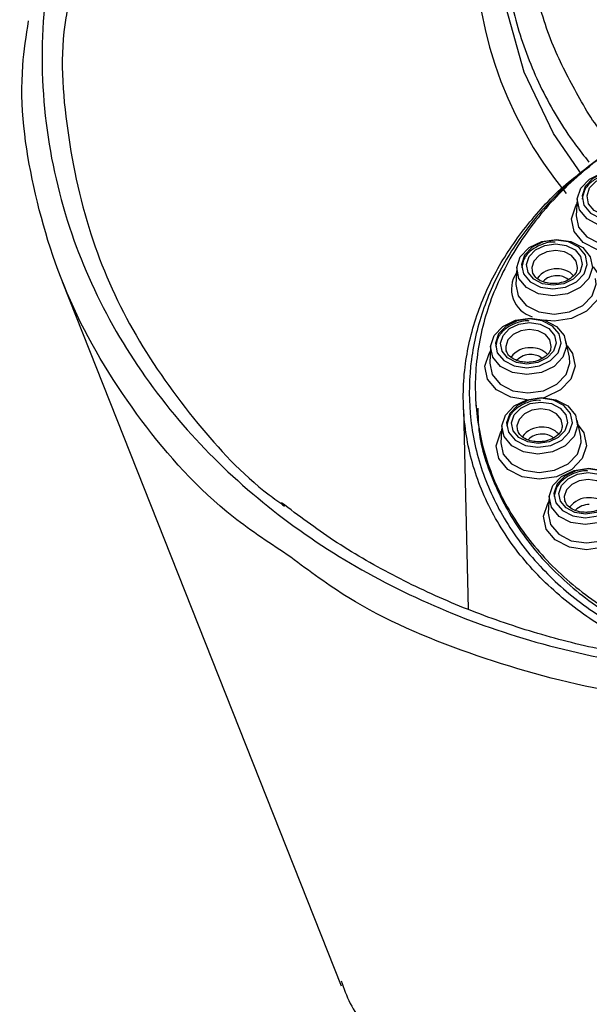
# Model space of a CAD drawing. Units: millimetres. Extents: x 6169 to 6925, y 4232 to 5649.
# Drawn here: x 6169 to 6192, y 5585 to 5624 of the extents above; entities that cross this region are included whole.
import ezdxf

# ---------------------------------------------------------------- set-up
doc = ezdxf.new("R2010")
doc.units = ezdxf.units.MM

msp = doc.modelspace()

# ---------------------------------------------------------------- linework, layer by layer
at = {"color": 7, "linetype": 'Continuous', "lineweight": 25}
for p, q in [((6191.341, 5616.476), (6191.305, 5615.817)), ((6188.957, 5613.77), (6188.922, 5613.11)), ((6189.562, 5613.643), (6189.573, 5613.598)), ((6171.03, 5613.231), (6182.033, 5585.446)), ((6191.034, 5610.241), (6190.898, 5610.888)), ((6187.925, 5610.661), (6187.89, 5610.002)), ((6188.53, 5610.535), (6188.541, 5610.49)), ((6186.86, 5608.176), (6187.043, 5600.308)), ((6187.349, 5608.361), (6187.359, 5608.227)), ((6191.478, 5607.107), (6191.343, 5607.753)), ((6188.369, 5607.526), (6188.334, 5606.867)), ((6188.974, 5607.4), (6188.985, 5607.355)), ((6190.236, 5604.743), (6190.2, 5604.084)), ((6190.84, 5604.617), (6190.852, 5604.571))]:
    msp.add_line(p, q, dxfattribs=at)
at = {"color": 7, "linetype": 'Continuous', "lineweight": 25, "flags": 128}
for points in [[(6191.516, 5617.465), (6190.402, 5619.063), (6189.245, 5621.482), (6188.546, 5624.023)], [(6192.905, 5617.596), (6193.471, 5617.511), (6193.941, 5617.27), (6194.243, 5616.909), (6194.33, 5616.483), (6194.19, 5616.057), (6193.844, 5615.695), (6193.344, 5615.454), (6192.767, 5615.369), (6192.2, 5615.454), (6191.731, 5615.695), (6191.429, 5616.057), (6191.342, 5616.483), (6191.482, 5616.909), (6191.828, 5617.27), (6192.328, 5617.511), (6192.905, 5617.596)], [(6192.767, 5615.64), (6193.267, 5615.713), (6193.701, 5615.922), (6194.001, 5616.235), (6194.122, 5616.605), (6194.046, 5616.974), (6193.785, 5617.287), (6193.377, 5617.496), (6192.886, 5617.57), (6192.386, 5617.496), (6191.953, 5617.287), (6191.652, 5616.974), (6191.531, 5616.605), (6191.607, 5616.235), (6191.868, 5615.922), (6192.276, 5615.713), (6192.767, 5615.64)], [(6192.776, 5615.786), (6192.359, 5615.849), (6192.014, 5616.026), (6191.792, 5616.292), (6191.728, 5616.605), (6191.831, 5616.918), (6192.085, 5617.183), (6192.453, 5617.361), (6192.877, 5617.423), (6193.294, 5617.361), (6193.639, 5617.183), (6193.861, 5616.918), (6193.925, 5616.605), (6193.822, 5616.292), (6193.568, 5616.026), (6193.2, 5615.849), (6192.776, 5615.786)], [(6194.355, 5616.51), (6194.57, 5616.209), (6194.674, 5615.701), (6194.508, 5615.194), (6194.095, 5614.764), (6193.501, 5614.477), (6192.814, 5614.376), (6192.139, 5614.477), (6191.58, 5614.764), (6191.22, 5615.194), (6191.116, 5615.701), (6191.283, 5616.209), (6191.331, 5616.28)], [(6191.305, 5615.817), (6191.398, 5615.373), (6191.717, 5614.991), (6192.214, 5614.736), (6192.813, 5614.646), (6193.424, 5614.736), (6193.952, 5614.991), (6194.318, 5615.373), (6194.466, 5615.824), (6194.45, 5616.056)], [(6190.521, 5614.889), (6191.087, 5614.804), (6191.557, 5614.563), (6191.859, 5614.202), (6191.946, 5613.776), (6191.806, 5613.35), (6191.46, 5612.989), (6190.96, 5612.747), (6190.383, 5612.663), (6189.817, 5612.747), (6189.347, 5612.989), (6189.045, 5613.35), (6188.958, 5613.776), (6189.098, 5614.202), (6189.444, 5614.563), (6189.944, 5614.804), (6190.521, 5614.889)], [(6190.383, 5612.933), (6190.884, 5613.006), (6191.317, 5613.215), (6191.617, 5613.529), (6191.738, 5613.898), (6191.663, 5614.267), (6191.401, 5614.58), (6190.994, 5614.79), (6190.502, 5614.863), (6190.002, 5614.79), (6189.569, 5614.58), (6189.269, 5614.267), (6189.147, 5613.898), (6189.223, 5613.529), (6189.485, 5613.215), (6189.892, 5613.006), (6190.383, 5612.933)], [(6190.392, 5613.079), (6189.976, 5613.142), (6189.63, 5613.319), (6189.408, 5613.585), (6189.344, 5613.898), (6189.447, 5614.211), (6189.702, 5614.477), (6190.069, 5614.654), (6190.493, 5614.716), (6190.91, 5614.654), (6191.256, 5614.477), (6191.477, 5614.211), (6191.542, 5613.898), (6191.439, 5613.585), (6191.184, 5613.319), (6190.817, 5613.142), (6190.392, 5613.079)], [(6191.971, 5613.803), (6192.187, 5613.502), (6192.291, 5612.995), (6192.124, 5612.487), (6191.712, 5612.057), (6191.117, 5611.77), (6190.43, 5611.669), (6190.03, 5611.704)], [(6188.922, 5613.11), (6189.014, 5612.666), (6189.333, 5612.284), (6189.83, 5612.029), (6190.43, 5611.94), (6191.04, 5612.029), (6191.568, 5612.284), (6191.934, 5612.666), (6192.083, 5613.117), (6192.066, 5613.35)], [(6189.489, 5611.781), (6190.055, 5611.696), (6190.525, 5611.455), (6190.827, 5611.093), (6190.914, 5610.667), (6190.774, 5610.241), (6190.428, 5609.88), (6189.928, 5609.639), (6189.351, 5609.554), (6188.785, 5609.639), (6188.315, 5609.88), (6188.013, 5610.241), (6187.926, 5610.667), (6188.066, 5611.093), (6188.412, 5611.455), (6188.912, 5611.696), (6189.489, 5611.781)], [(6189.351, 5609.825), (6189.851, 5609.898), (6190.285, 5610.107), (6190.585, 5610.42), (6190.706, 5610.79), (6190.63, 5611.159), (6190.369, 5611.472), (6189.962, 5611.681), (6189.47, 5611.755), (6188.97, 5611.681), (6188.537, 5611.472), (6188.237, 5611.159), (6188.115, 5610.79), (6188.191, 5610.42), (6188.452, 5610.107), (6188.86, 5609.898), (6189.351, 5609.825)], [(6189.36, 5609.971), (6188.944, 5610.033), (6188.598, 5610.211), (6188.376, 5610.476), (6188.312, 5610.79), (6188.415, 5611.103), (6188.67, 5611.368), (6189.037, 5611.546), (6189.461, 5611.608), (6189.878, 5611.546), (6190.223, 5611.368), (6190.445, 5611.103), (6190.51, 5610.79), (6190.407, 5610.476), (6190.152, 5610.211), (6189.784, 5610.033), (6189.36, 5609.971)], [(6189.357, 5608.561), (6188.723, 5608.662), (6188.164, 5608.949), (6187.805, 5609.379), (6187.7, 5609.886), (6187.867, 5610.393), (6187.915, 5610.465)], [(6190.939, 5610.695), (6191.154, 5610.393), (6191.259, 5609.886), (6191.092, 5609.379), (6190.68, 5608.949), (6190.085, 5608.662), (6190.021, 5608.644)], [(6187.89, 5610.002), (6187.982, 5609.558), (6188.301, 5609.176), (6188.798, 5608.921), (6189.398, 5608.831), (6190.008, 5608.921), (6190.536, 5609.176), (6190.902, 5609.558), (6191.051, 5610.008), (6191.034, 5610.241)], [(6189.933, 5608.646), (6190.499, 5608.561), (6190.969, 5608.32), (6191.271, 5607.959), (6191.358, 5607.533), (6191.218, 5607.107), (6190.872, 5606.745), (6190.372, 5606.504), (6189.795, 5606.419), (6189.229, 5606.504), (6188.759, 5606.745), (6188.457, 5607.107), (6188.37, 5607.533), (6188.51, 5607.959), (6188.856, 5608.32), (6189.356, 5608.561), (6189.933, 5608.646)], [(6189.795, 5606.69), (6190.296, 5606.763), (6190.729, 5606.972), (6191.029, 5607.285), (6191.15, 5607.655), (6191.075, 5608.024), (6190.813, 5608.337), (6190.406, 5608.546), (6189.914, 5608.62), (6189.414, 5608.546), (6188.981, 5608.337), (6188.681, 5608.024), (6188.559, 5607.655), (6188.635, 5607.285), (6188.897, 5606.972), (6189.304, 5606.763), (6189.795, 5606.69)], [(6189.804, 5606.836), (6189.388, 5606.899), (6189.042, 5607.076), (6188.82, 5607.342), (6188.756, 5607.655), (6188.859, 5607.968), (6189.114, 5608.234), (6189.481, 5608.411), (6189.905, 5608.473), (6190.322, 5608.411), (6190.668, 5608.234), (6190.889, 5607.968), (6190.954, 5607.655), (6190.851, 5607.342), (6190.596, 5607.076), (6190.229, 5606.899), (6189.804, 5606.836)], [(6191.383, 5607.56), (6191.599, 5607.259), (6191.703, 5606.751), (6191.536, 5606.244), (6191.124, 5605.814), (6190.529, 5605.527), (6189.842, 5605.426), (6189.167, 5605.527), (6188.608, 5605.814), (6188.249, 5606.244), (6188.145, 5606.751), (6188.311, 5607.259), (6188.359, 5607.33)], [(6188.334, 5606.867), (6188.426, 5606.423), (6188.746, 5606.041), (6189.242, 5605.786), (6189.842, 5605.696), (6190.452, 5605.786), (6190.98, 5606.041), (6191.347, 5606.423), (6191.495, 5606.874), (6191.478, 5607.107)], [(6191.8, 5605.862), (6192.366, 5605.778), (6192.836, 5605.536), (6193.138, 5605.175), (6193.225, 5604.749), (6193.085, 5604.323), (6192.739, 5603.962), (6192.239, 5603.721), (6191.662, 5603.636), (6191.095, 5603.721), (6190.626, 5603.962), (6190.324, 5604.323), (6190.237, 5604.749), (6190.377, 5605.175), (6190.723, 5605.536), (6191.222, 5605.778), (6191.8, 5605.862)], [(6191.662, 5603.906), (6192.162, 5603.98), (6192.595, 5604.189), (6192.896, 5604.502), (6193.017, 5604.871), (6192.941, 5605.241), (6192.68, 5605.554), (6192.272, 5605.763), (6191.781, 5605.837), (6191.281, 5605.763), (6190.848, 5605.554), (6190.547, 5605.241), (6190.426, 5604.871), (6190.502, 5604.502), (6190.763, 5604.189), (6191.171, 5603.98), (6191.662, 5603.906)], [(6191.671, 5604.053), (6191.254, 5604.115), (6190.909, 5604.293), (6190.687, 5604.558), (6190.623, 5604.871), (6190.726, 5605.185), (6190.98, 5605.45), (6191.348, 5605.628), (6191.772, 5605.69), (6192.189, 5605.628), (6192.534, 5605.45), (6192.756, 5605.185), (6192.82, 5604.871), (6192.717, 5604.558), (6192.463, 5604.293), (6192.095, 5604.115), (6191.671, 5604.053)], [(6193.25, 5604.777), (6193.465, 5604.475), (6193.569, 5603.968), (6193.403, 5603.461), (6192.99, 5603.031), (6192.396, 5602.744), (6191.709, 5602.643), (6191.034, 5602.744), (6190.475, 5603.031), (6190.115, 5603.461), (6190.011, 5603.968), (6190.178, 5604.475), (6190.225, 5604.547)], [(6190.2, 5604.084), (6190.293, 5603.64), (6190.612, 5603.258), (6191.109, 5603.003), (6191.708, 5602.913), (6192.319, 5603.003), (6192.847, 5603.258), (6193.213, 5603.64), (6193.361, 5604.09), (6193.344, 5604.323)]]:
    msp.add_lwpolyline(points, dxfattribs=at)
at = {"color": 8, "linetype": 'Continuous', "lineweight": 25, "flags": 128}
for points in [[(6190.494, 5614.446), (6190.146, 5614.395), (6189.845, 5614.25), (6189.636, 5614.032), (6189.552, 5613.776), (6189.562, 5613.643)], [(6191.352, 5613.773), (6191.352, 5613.776), (6191.299, 5614.032), (6191.118, 5614.25), (6190.835, 5614.395), (6190.494, 5614.446)], [(6189.461, 5611.338), (6189.114, 5611.287), (6188.813, 5611.141), (6188.604, 5610.924), (6188.52, 5610.667), (6188.53, 5610.535)], [(6190.32, 5610.664), (6190.32, 5610.667), (6190.267, 5610.924), (6190.086, 5611.141), (6189.803, 5611.287), (6189.461, 5611.338)], [(6189.906, 5608.203), (6189.558, 5608.152), (6189.257, 5608.007), (6189.048, 5607.789), (6188.964, 5607.533), (6188.974, 5607.4)], [(6190.764, 5607.529), (6190.764, 5607.533), (6190.711, 5607.789), (6190.53, 5608.007), (6190.247, 5608.152), (6189.906, 5608.203)], [(6191.772, 5605.42), (6191.425, 5605.369), (6191.124, 5605.223), (6190.915, 5605.006), (6190.831, 5604.749), (6190.84, 5604.617)], [(6192.631, 5604.746), (6192.631, 5604.749), (6192.578, 5605.006), (6192.397, 5605.223), (6192.114, 5605.369), (6191.772, 5605.42)]]:
    msp.add_lwpolyline(points, dxfattribs=at)
at = {"color": 7, "linetype": 'Continuous', "lineweight": 25}
msp.add_arc((6189.889, 5612.933), 1.14, 145.8043, 253.7526, dxfattribs=at)
at = {"color": 8, "linetype": 'Continuous', "lineweight": 25}
for centre, radius, start, end in [((6190.502, 5612.812), 0.912, 87.5997, 143.8459), ((6190.582, 5612.883), 0.841, 43.0115, 92.8834), ((6190.516, 5612.741), 0.712, 88.094, 136.8382), ((6190.566, 5612.792), 0.662, 50.7112, 92.244), ((6189.469, 5609.704), 0.912, 87.5879, 143.8505), ((6189.55, 5609.775), 0.841, 43.0166, 92.8871), ((6189.484, 5609.633), 0.712, 88.0931, 136.8391), ((6189.535, 5609.686), 0.659, 50.613, 92.3238), ((6189.914, 5606.569), 0.912, 87.5945, 143.844), ((6189.994, 5606.639), 0.842, 43.0279, 92.8759), ((6189.928, 5606.498), 0.712, 88.089, 136.8325), ((6189.978, 5606.55), 0.66, 50.6631, 92.2874), ((6191.78, 5603.786), 0.912, 87.5879, 143.8505), ((6191.861, 5603.857), 0.841, 43.0075, 92.8963), ((6191.795, 5603.714), 0.713, 88.1179, 136.8143)]:
    msp.add_arc(centre, radius, start, end, dxfattribs=at)
at = {"color": 7, "linetype": 'Continuous', "lineweight": 25}
msp.add_ellipse((6202.537, 5626.107), major_axis=(-10.657, 11.275), ratio=0.9643, start_param=3.308213, end_param=7.779908, dxfattribs=at)
for points, knots in [([(6199.208, 5597.707), (6199.016, 5597.708), (6197.314, 5597.717), (6194.073, 5597.98), (6189.703, 5598.907), (6185.593, 5600.377), (6181.82, 5602.346), (6178.423, 5604.813), (6175.443, 5607.796), (6173.018, 5611.245), (6171.226, 5615.187), (6170.233, 5619.499), (6170.162, 5624.123), (6171.12, 5628.88), (6173.156, 5633.539), (6176.262, 5637.939), (6180.215, 5641.723), (6184.931, 5644.857), (6189.9, 5647.09), (6195.126, 5648.537), (6199.627, 5649.12), (6203.508, 5649.17), (6206.905, 5648.915), (6210.485, 5648.28), (6214.319, 5647.139), (6218.087, 5645.471), (6221.683, 5643.221), (6224.854, 5640.48), (6227.556, 5637.227), (6229.641, 5633.525), (6231.015, 5629.36), (6231.521, 5624.874), (6231.041, 5620.165), (6229.495, 5615.415), (6226.887, 5610.901), (6223.256, 5606.761), (6218.914, 5603.351), (6213.94, 5600.656), (6208.966, 5598.915), (6203.966, 5597.889), (6200.81, 5597.769), (6199.208, 5597.707)], [0, 0, 0, 0, 0.0028204, 0.0250068, 0.0478392, 0.0700661, 0.0928588, 0.1166856, 0.1410762, 0.1675457, 0.1946395, 0.2240362, 0.2541783, 0.2855791, 0.3178958, 0.3490605, 0.3812968, 0.4097557, 0.4392867, 0.4641901, 0.4899786, 0.5054012, 0.5210385, 0.5402251, 0.5598098, 0.5824326, 0.6056216, 0.6300815, 0.6551168, 0.6823663, 0.710267, 0.7403238, 0.771166, 0.8027595, 0.8353148, 0.8659872, 0.8977531, 0.9252685, 0.9538228, 0.9765661, 1, 1, 1, 1]), ([(6192.922, 5618.504), (6192.836, 5618.58), (6192.173, 5619.161), (6191.36, 5620.556), (6190.3, 5622.572), (6189.627, 5624.823), (6189.308, 5627.271), (6189.445, 5629.79), (6190.061, 5632.312), (6191.187, 5634.674), (6192.606, 5636.66), (6193.826, 5637.666), (6194.344, 5638.093)], [0, 0, 0, 0, 0.014789, 0.112932, 0.211115, 0.321627, 0.43216, 0.551892, 0.671598, 0.791678, 0.911659, 1, 1, 1, 1]), ([(6188.576, 5629.219), (6188.512, 5628.777), (6188.331, 5627.541), (6188.476, 5625.474), (6188.974, 5623.088), (6189.891, 5620.786), (6190.903, 5619.081), (6191.617, 5618.174), (6191.804, 5617.937)], [0, 0, 0, 0, 0.113478, 0.316976, 0.520481, 0.724019, 0.927611, 1, 1, 1, 1]), ([(6171.365, 5624.57), (6171.296, 5624.256), (6170.904, 5622.467), (6171.146, 5619.165), (6172.046, 5614.951), (6173.815, 5611.056), (6176.208, 5607.714), (6178.256, 5605.471), (6179.595, 5604.515), (6179.801, 5604.368)], [0, 0, 0, 0, 0.043069, 0.244591, 0.446084, 0.627079, 0.808011, 0.970486, 1, 1, 1, 1]), ([(6180.042, 5602.354), (6179.269, 5602.865), (6176.936, 5604.408), (6173.982, 5607.738), (6171.275, 5612.132), (6169.782, 5616.888), (6169.275, 5620.735), (6169.612, 5622.923), (6169.703, 5623.511)], [0, 0, 0, 0, 0.099675, 0.300896, 0.511468, 0.722144, 0.925373, 1, 1, 1, 1]), ([(6205.442, 5598.577), (6205.893, 5598.682), (6207.299, 5599.006), (6209.422, 5600.023), (6211.688, 5601.523), (6213.525, 5603.33), (6214.904, 5605.336), (6215.793, 5607.472), (6216.182, 5609.675), (6216.064, 5611.873), (6215.436, 5614.009), (6214.309, 5616.009), (6212.696, 5617.807), (6210.633, 5619.324), (6208.177, 5620.485), (6205.415, 5621.219), (6202.475, 5621.473), (6199.498, 5621.228), (6196.638, 5620.5), (6194.026, 5619.341), (6191.763, 5617.821), (6189.919, 5616.02), (6188.539, 5614.013), (6187.645, 5611.873), (6187.255, 5609.672), (6187.373, 5607.468), (6187.999, 5605.334), (6189.129, 5603.329), (6190.74, 5601.534), (6192.806, 5600.01), (6195.264, 5598.863), (6197.812, 5598.141), (6199.552, 5598.048), (6200.312, 5598.007)], [0, 0, 0, 0, 0.015636, 0.048676, 0.081771, 0.114931, 0.14793, 0.181081, 0.214064, 0.247171, 0.28013, 0.313204, 0.346148, 0.379195, 0.412219, 0.4452, 0.478345, 0.511355, 0.544479, 0.577657, 0.610711, 0.643862, 0.677006, 0.710036, 0.743206, 0.776165, 0.809328, 0.842237, 0.875393, 0.908283, 0.941439, 0.974409, 1, 1, 1, 1]), ([(6200.613, 5621.165), (6200.108, 5621.132), (6198.856, 5621.05), (6196.922, 5620.506), (6194.853, 5619.712), (6192.934, 5618.646), (6191.201, 5617.348), (6189.701, 5615.826), (6188.474, 5614.09), (6187.587, 5612.18), (6187.092, 5610.129), (6187.042, 5608.001), (6187.472, 5605.884), (6188.394, 5603.84), (6189.764, 5602.008), (6191.553, 5600.407), (6193.617, 5599.182), (6195.489, 5598.387), (6196.663, 5598.145), (6197.042, 5598.067)], [0, 0, 0, 0, 0.035864, 0.088932, 0.14344, 0.198488, 0.254928, 0.31402, 0.374582, 0.438504, 0.504079, 0.571747, 0.641332, 0.709616, 0.78007, 0.84505, 0.912269, 0.971744, 1, 1, 1, 1]), ([(6195.362, 5598.236), (6194.769, 5598.447), (6193.341, 5598.957), (6191.411, 5600.157), (6189.584, 5601.745), (6188.187, 5603.609), (6187.245, 5605.658), (6186.808, 5607.806), (6186.852, 5609.945), (6187.36, 5612.022), (6188.251, 5613.947), (6189.518, 5615.695), (6190.713, 5616.971), (6191.583, 5617.594), (6191.826, 5617.767)], [0, 0, 0, 0, 0.0645053, 0.1554412, 0.2464239, 0.3417719, 0.4371559, 0.5314446, 0.6257433, 0.7147197, 0.8036838, 0.8859437, 0.968179, 1, 1, 1, 1]), ([(6192.86, 5617.484), (6192.848, 5617.485), (6192.673, 5617.506), (6192.321, 5617.409), (6191.898, 5617.187), (6191.607, 5616.851), (6191.56, 5616.593), (6191.538, 5616.474)], [0, 0, 0, 0, 0.019598, 0.271067, 0.524912, 0.78116, 1, 1, 1, 1]), ([(6190.477, 5614.777), (6190.464, 5614.779), (6190.289, 5614.8), (6189.937, 5614.702), (6189.514, 5614.481), (6189.223, 5614.145), (6189.176, 5613.886), (6189.154, 5613.767)], [0, 0, 0, 0, 0.019597, 0.271055, 0.524909, 0.781147, 1, 1, 1, 1]), ([(6190.402, 5613.146), (6190.317, 5613.151), (6190.123, 5613.162), (6189.857, 5613.264), (6189.651, 5613.424), (6189.6, 5613.547), (6189.576, 5613.606)], [0, 0, 0, 0, 0.211034, 0.481267, 0.751496, 1, 1, 1, 1]), ([(6191.339, 5613.773), (6191.332, 5613.71), (6191.318, 5613.581), (6191.146, 5613.382), (6190.882, 5613.223), (6190.611, 5613.153), (6190.451, 5613.147), (6190.402, 5613.146)], [0, 0, 0, 0, 0.211147, 0.434272, 0.671396, 0.901085, 1, 1, 1, 1]), ([(6189.445, 5611.669), (6189.432, 5611.67), (6189.257, 5611.691), (6188.905, 5611.594), (6188.482, 5611.372), (6188.191, 5611.036), (6188.144, 5610.778), (6188.122, 5610.659)], [0, 0, 0, 0, 0.019598, 0.271039, 0.52491, 0.781159, 1, 1, 1, 1]), ([(6189.37, 5610.037), (6189.285, 5610.042), (6189.091, 5610.054), (6188.825, 5610.156), (6188.619, 5610.316), (6188.568, 5610.439), (6188.544, 5610.498)], [0, 0, 0, 0, 0.211041, 0.481269, 0.75153, 1, 1, 1, 1]), ([(6190.306, 5610.665), (6190.3, 5610.602), (6190.286, 5610.473), (6190.114, 5610.274), (6189.85, 5610.115), (6189.579, 5610.044), (6189.419, 5610.039), (6189.37, 5610.037)], [0, 0, 0, 0, 0.211134, 0.434273, 0.671419, 0.901089, 1, 1, 1, 1]), ([(6189.889, 5608.534), (6189.876, 5608.535), (6189.701, 5608.556), (6189.349, 5608.459), (6188.926, 5608.237), (6188.635, 5607.901), (6188.588, 5607.643), (6188.566, 5607.524)], [0, 0, 0, 0, 0.019597, 0.271058, 0.524914, 0.781138, 1, 1, 1, 1]), ([(6187.42, 5608.231), (6187.427, 5607.936), (6187.453, 5606.907), (6188.029, 5605.202), (6189.134, 5603.194), (6190.752, 5601.401), (6192.815, 5599.873), (6195.279, 5598.742), (6197.363, 5598.1), (6198.617, 5598.014), (6198.896, 5597.995)], [0, 0, 0, 0, 0.060229, 0.210293, 0.359206, 0.509235, 0.658068, 0.808095, 0.957286, 1, 1, 1, 1]), ([(6189.814, 5606.902), (6189.729, 5606.908), (6189.535, 5606.919), (6189.269, 5607.021), (6189.063, 5607.181), (6189.012, 5607.304), (6188.988, 5607.363)], [0, 0, 0, 0, 0.21104, 0.481268, 0.751529, 1, 1, 1, 1]), ([(6190.751, 5607.53), (6190.744, 5607.467), (6190.73, 5607.338), (6190.558, 5607.139), (6190.294, 5606.98), (6190.023, 5606.91), (6189.863, 5606.904), (6189.814, 5606.902)], [0, 0, 0, 0, 0.211158, 0.434273, 0.671419, 0.901089, 1, 1, 1, 1]), ([(6191.755, 5605.751), (6191.743, 5605.752), (6191.568, 5605.773), (6191.216, 5605.676), (6190.793, 5605.454), (6190.502, 5605.118), (6190.455, 5604.86), (6190.433, 5604.741)], [0, 0, 0, 0, 0.019597, 0.271064, 0.524907, 0.781169, 1, 1, 1, 1]), ([(6192.617, 5604.747), (6192.611, 5604.684), (6192.597, 5604.555), (6192.425, 5604.355), (6192.161, 5604.197), (6191.89, 5604.126), (6191.729, 5604.121), (6191.681, 5604.119)], [0, 0, 0, 0, 0.211145, 0.43429, 0.671411, 0.901087, 1, 1, 1, 1]), ([(6198.689, 5597.993), (6198.205, 5598.007), (6196.795, 5598.048), (6194.474, 5598.29), (6191.757, 5598.79), (6189.092, 5599.517), (6186.502, 5600.464), (6184.026, 5601.629), (6181.714, 5602.965), (6180.351, 5603.995), (6179.681, 5604.501)], [0, 0, 0, 0, 0.066464, 0.193723, 0.322532, 0.454065, 0.588493, 0.725664, 0.865118, 1, 1, 1, 1]), ([(6191.681, 5604.119), (6191.596, 5604.124), (6191.402, 5604.136), (6191.136, 5604.238), (6190.93, 5604.398), (6190.879, 5604.521), (6190.855, 5604.58)], [0, 0, 0, 0, 0.211037, 0.481262, 0.751519, 1, 1, 1, 1]), ([(6191.517, 5579.017), (6191.519, 5579.017), (6192.499, 5578.729), (6194.165, 5578.392), (6196.799, 5578.031), (6199.332, 5577.847), (6202.431, 5577.852), (6205.711, 5578.116), (6208.948, 5578.655), (6211.947, 5579.425), (6214.787, 5580.434), (6217.409, 5581.708), (6219.877, 5583.357), (6221.781, 5585.323), (6222.802, 5586.912), (6222.917, 5587.781), (6222.931, 5587.891)], [0, 0, 0, 0, 0.000195, 0.083066, 0.124159, 0.188437, 0.254755, 0.329099, 0.40646, 0.480408, 0.556462, 0.647415, 0.740924, 0.859607, 0.982172, 1, 1, 1, 1]), ([(6182.031, 5585.642), (6182.136, 5585.343), (6182.447, 5584.463), (6183.522, 5583.173), (6185.153, 5581.799), (6187.225, 5580.531), (6189.106, 5579.821), (6190.13, 5579.435)], [0, 0, 0, 0, 0.123633, 0.365093, 0.561312, 0.761223, 1, 1, 1, 1])]:
    msp.add_open_spline(points, degree=3, knots=knots, dxfattribs=at)
at = {"color": 8, "linetype": 'Continuous', "lineweight": 25}
msp.add_open_spline([(6223.633, 5605.703), (6223.565, 5605.629), (6222.533, 5604.525), (6219.982, 5602.699), (6216.115, 5600.358), (6211.841, 5598.558), (6207.562, 5597.328), (6203.312, 5596.638), (6199.406, 5596.422), (6195.725, 5596.598), (6191.593, 5597.177), (6187.016, 5598.477), (6182.834, 5600.267), (6180.784, 5601.799), (6180.042, 5602.354)], degree=3, knots=[0, 0, 0, 0, 0.007173, 0.107531, 0.207849, 0.303042, 0.398201, 0.480776, 0.563344, 0.633976, 0.704611, 0.819637, 0.934733, 1, 1, 1, 1], dxfattribs=at)

doc.saveas('drawing.dxf')
